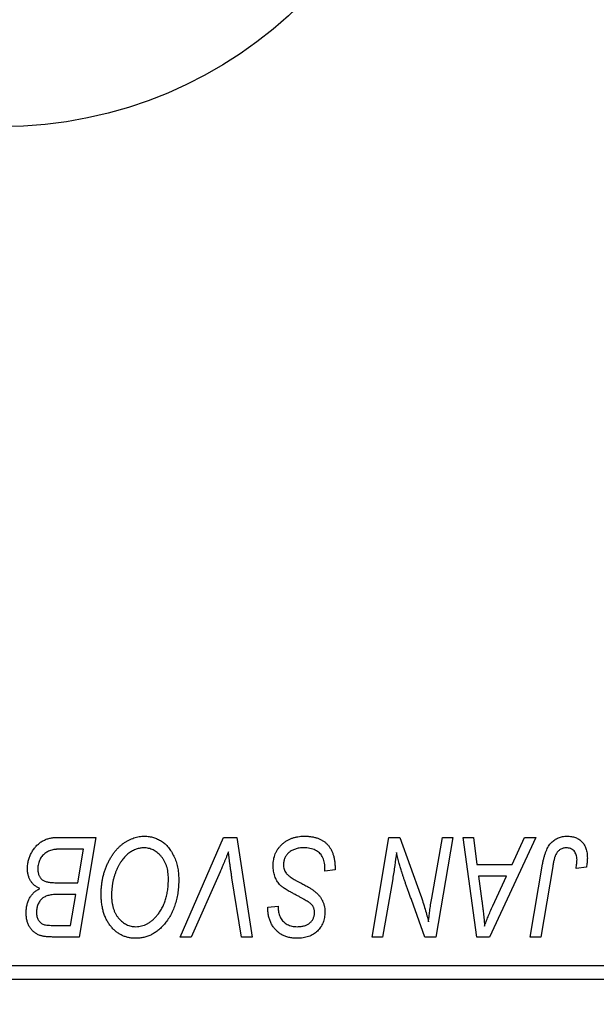
# Model space of a CAD drawing. Units: millimetres. Extents: x 15 to 597, y 5 to 415.
# Drawn here: x 234 to 241, y 319 to 331 of the extents above; entities that cross this region are included whole.
import ezdxf

# ---------------------------------------------------------------- set-up
doc = ezdxf.new("R2010")
doc.units = ezdxf.units.MM
doc.styles.add('SLDTEXTSTYLE0', font='TXT', dxfattribs={"width": 0.75})
doc.dimstyles.new('SLDDIMSTYLE0', dxfattribs={"dimtxt": 3.5, "dimasz": 3.302, "dimexe": 0, "dimexo": 0.0625, "dimgap": 0.875, "dimtad": 1, "dimdec": 0, "dimlfac": 2.8, "dimrnd": 1e-09, "dimzin": 12, "dimdsep": 46, "dimtxsty": 'SLDTEXTSTYLE0', "dimsah": 1, "dimcen": 0.09, "dimadec": 0, "dimazin": 3, "dimtfac": 1, "dimtdec": 0, "dimtofl": 0, "dimtmove": 0, "dimatfit": 3, "dimfxl": 1, "dimfrac": 2, "dimtolj": 1, "dimtzin": 12, "dimarcsym": 0})

# ---------------------------------------------------------------- blocks, each defined once
blk = doc.blocks.new('_D')
at = {"color": 7, "linetype": 'Continuous', "lineweight": 0}
for p, q in [((258.757, 330.04), (258.757, 302.254)), ((74.114, 318.254), (74.114, 302.254)), ((74.114, 303.254), (258.757, 303.254))]:
    blk.add_line(p, q, dxfattribs=at)
at = {"color": 7, "linetype": 'Continuous', "lineweight": 18}
for points in [[(74.114, 303.254), (77.416, 302.746), (77.416, 303.762)], [(258.757, 303.254), (255.455, 303.762), (255.455, 302.746)]]:
    blk.add_solid(points, dxfattribs=at)
at = {"color": 7, "linetype": 'Continuous', "lineweight": 18, "insert": (162.557, 307.766), "char_height": 3.5, "attachment_point": 1, "style": 'SLDTEXTSTYLE0'}
blk.add_mtext('517', dxfattribs=at)

msp = doc.modelspace()

# ---------------------------------------------------------------- linework, layer by layer
at = {"color": 7, "linetype": 'Continuous', "lineweight": 25}
for p, q in [((234.0844, 321.0399), (234.5851, 321.0399)), ((234.5851, 321.0399), (234.3738, 319.7899)), ((235.6408, 319.7899), (236.1869, 321.0399)), ((236.1869, 321.0399), (236.3528, 321.0399)), ((236.3528, 321.0399), (236.544, 319.7899)), ((238.0515, 319.7899), (238.263, 321.0399)), ((238.263, 321.0399), (238.4, 321.0399)), ((238.4, 321.0399), (238.66, 320.3213)), ((238.8005, 320.2772), (238.9342, 321.0399)), ((239.0656, 321.0399), (238.852, 319.7899)), ((238.9342, 321.0399), (239.0656, 321.0399)), ((239.1947, 321.0399), (239.3253, 321.0399)), ((239.3659, 319.7899), (239.1947, 321.0399)), ((239.3253, 321.0399), (239.3672, 320.699)), ((240.1053, 321.0399), (239.5247, 319.7899)), ((239.8111, 320.699), (239.9645, 321.0399)), ((239.9645, 321.0399), (240.1053, 321.0399)), ((234.4288, 320.8938), (234.1853, 320.8938)), ((234.3575, 320.4717), (234.4288, 320.8938)), ((239.3672, 320.699), (239.8111, 320.699)), ((240.0376, 319.7899), (240.1923, 320.7061)), ((240.3191, 320.6749), (240.1692, 319.7899)), ((236.1433, 320.6074), (235.7808, 319.7899)), ((237.4584, 320.6178), (237.4595, 320.6581)), ((237.5883, 320.633), (237.4584, 320.6178)), ((239.3854, 320.5529), (239.4303, 320.2383)), ((239.7398, 320.5529), (239.3854, 320.5529)), ((239.5671, 320.182), (239.7398, 320.5529)), ((240.7425, 320.6665), (240.6121, 320.6503)), ((234.0821, 320.4717), (234.3575, 320.4717)), ((236.4129, 319.7899), (236.2924, 320.5344)), ((238.3105, 320.5224), (238.1834, 319.7899)), ((234.3327, 320.3256), (234.1214, 320.3256)), ((234.267, 319.936), (234.3327, 320.3256)), ((236.7442, 320.1633), (236.874, 320.1762)), ((236.874, 320.1762), (236.8733, 320.1475)), ((238.715, 319.7899), (238.5448, 320.2609)), ((236.7434, 320.1359), (236.7442, 320.1633)), ((234.0443, 319.936), (234.267, 319.936)), ((234.3738, 319.7899), (234.0539, 319.7899)), ((235.7808, 319.7899), (235.6408, 319.7899)), ((236.544, 319.7899), (236.4129, 319.7899)), ((238.1834, 319.7899), (238.0515, 319.7899)), ((238.852, 319.7899), (238.715, 319.7899)), ((239.5247, 319.7899), (239.3659, 319.7899)), ((240.1692, 319.7899), (240.0376, 319.7899)), ((226.2571, 319.4327), (247.3286, 319.4327)), ((247.3286, 319.2542), (226.2571, 319.2542))]:
    msp.add_line(p, q, dxfattribs=at)
msp.add_circle((233.4, 335.3256), 5.3571, dxfattribs=at)
for points, knots in [([(233.7247, 320.651), (233.7253, 320.6684), (233.7266, 320.703), (233.7365, 320.754), (233.7529, 320.8036), (233.7758, 320.8506), (233.8029, 320.8945), (233.8346, 320.933), (233.8693, 320.9661), (233.9079, 320.9927), (233.949, 321.0139), (233.9924, 321.029), (234.0377, 321.0381), (234.0687, 321.0393), (234.0844, 321.0399)], [0, 0, 0, 0, 0.0885781, 0.1763653, 0.2640477, 0.3539283, 0.4424675, 0.5267237, 0.6072595, 0.6865691, 0.7650622, 0.8422521, 0.9200563, 1, 1, 1, 1]), ([(234.65, 320.3302), (234.6502, 320.3475), (234.6507, 320.3819), (234.6546, 320.4328), (234.6609, 320.4825), (234.6698, 320.5309), (234.6813, 320.5781), (234.6948, 320.6242), (234.7114, 320.6689), (234.7305, 320.7121), (234.751, 320.7535), (234.7735, 320.7923), (234.7969, 320.8287), (234.8219, 320.8623), (234.848, 320.8933), (234.8755, 320.9216), (234.9044, 320.9473), (234.9347, 320.9701), (234.9657, 320.9903), (234.9972, 321.0079), (235.0292, 321.0228), (235.0615, 321.0349), (235.0943, 321.0444), (235.1275, 321.0512), (235.1611, 321.0554), (235.1836, 321.0559), (235.1948, 321.0561)], [0, 0, 0, 0, 0.0517953, 0.102706, 0.1523632, 0.2014102, 0.2497463, 0.2974554, 0.3448452, 0.392009, 0.4383223, 0.482904, 0.5259903, 0.5675157, 0.6078447, 0.6469628, 0.6854328, 0.7231188, 0.76018, 0.796023, 0.8308293, 0.8653587, 0.8990132, 0.9327973, 0.9663825, 1, 1, 1, 1]), ([(235.1948, 321.0561), (235.2046, 321.0559), (235.2239, 321.0555), (235.2525, 321.0528), (235.2803, 321.0475), (235.3074, 321.0408), (235.3338, 321.0321), (235.3594, 321.0211), (235.3843, 321.0084), (235.4085, 320.9938), (235.4315, 320.9768), (235.4541, 320.9585), (235.4747, 320.9373), (235.495, 320.9149), (235.5135, 320.8898), (235.5318, 320.8634), (235.5481, 320.8344), (235.5638, 320.8039), (235.578, 320.7718), (235.5904, 320.7384), (235.6009, 320.7039), (235.6092, 320.6683), (235.6157, 320.6316), (235.6206, 320.5939), (235.6234, 320.5551), (235.6238, 320.5289), (235.624, 320.5156)], [0, 0, 0, 0, 0.0378713, 0.0752374, 0.11171, 0.1480294, 0.1837276, 0.2198556, 0.2560644, 0.2926971, 0.3296946, 0.3673249, 0.4054911, 0.4446575, 0.4850732, 0.5267894, 0.5696934, 0.61444, 0.6601209, 0.706461, 0.7528957, 0.8002348, 0.8487179, 0.897827, 0.9483119, 1, 1, 1, 1]), ([(236.8091, 320.6888), (236.8094, 320.7017), (236.8101, 320.727), (236.8153, 320.7641), (236.8236, 320.7997), (236.8357, 320.8333), (236.851, 320.8655), (236.8695, 320.8961), (236.8918, 320.9248), (236.9171, 320.9516), (236.945, 320.9761), (236.9754, 320.9977), (237.0081, 321.0155), (237.0425, 321.0308), (237.0793, 321.0421), (237.1181, 321.0501), (237.159, 321.0555), (237.1869, 321.0559), (237.2012, 321.0561)], [0, 0, 0, 0, 0.06406343, 0.12610696, 0.18625591, 0.24524883, 0.3040054, 0.36314237, 0.42318513, 0.48453914, 0.54660266, 0.60792921, 0.66955564, 0.73158488, 0.79510367, 0.86091413, 0.92880216, 1, 1, 1, 1]), ([(237.2012, 321.0561), (237.2166, 321.0559), (237.2463, 321.0554), (237.2896, 321.0505), (237.3301, 321.0424), (237.3678, 321.0313), (237.4027, 321.0172), (237.4345, 320.9992), (237.4636, 320.9784), (237.4898, 320.9543), (237.513, 320.9267), (237.5332, 320.8954), (237.5502, 320.8604), (237.5641, 320.8219), (237.575, 320.7798), (237.5823, 320.734), (237.5873, 320.6847), (237.588, 320.6506), (237.5883, 320.633)], [0, 0, 0, 0, 0.0698134, 0.135756, 0.1982792, 0.2578008, 0.3144991, 0.3697276, 0.4238623, 0.477334, 0.5317766, 0.5878065, 0.6465971, 0.7085484, 0.77428, 0.8446267, 0.9197711, 1, 1, 1, 1]), ([(240.1923, 320.7061), (240.1951, 320.7214), (240.2006, 320.7511), (240.2109, 320.7937), (240.223, 320.8327), (240.2356, 320.8685), (240.2502, 320.9007), (240.2661, 320.9294), (240.2833, 320.9547), (240.3021, 320.9766), (240.3221, 320.9955), (240.3437, 321.0115), (240.3662, 321.0254), (240.39, 321.0368), (240.4153, 321.0455), (240.4419, 321.0515), (240.4696, 321.0554), (240.4886, 321.0559), (240.4982, 321.0561)], [0, 0, 0, 0, 0.0911127, 0.1765801, 0.2556846, 0.3297894, 0.3981379, 0.4620791, 0.5214381, 0.5768138, 0.6303118, 0.6822058, 0.7332337, 0.7847404, 0.8364742, 0.8892249, 0.9436037, 1, 1, 1, 1]), ([(240.4982, 321.0561), (240.5079, 321.056), (240.5269, 321.0556), (240.5545, 321.0523), (240.5804, 321.0466), (240.605, 321.0395), (240.6276, 321.0294), (240.6489, 321.0175), (240.6684, 321.0032), (240.6863, 320.9869), (240.7025, 320.9686), (240.7161, 320.9478), (240.7279, 320.9251), (240.7375, 320.9001), (240.7448, 320.8731), (240.75, 320.8441), (240.7534, 320.813), (240.7537, 320.7915), (240.7539, 320.7804)], [0, 0, 0, 0, 0.06813, 0.1325358, 0.1943164, 0.2536925, 0.3112246, 0.3676989, 0.4240706, 0.4802275, 0.5368722, 0.5945108, 0.6538279, 0.7160607, 0.7811272, 0.8497596, 0.9224018, 1, 1, 1, 1]), ([(234.0572, 320.8872), (234.0478, 320.8851), (234.0293, 320.881), (234.003, 320.8718), (233.9781, 320.8614), (233.955, 320.8483), (233.9336, 320.8328), (233.9145, 320.8138), (233.8973, 320.7913), (233.8823, 320.766), (233.87, 320.7384), (233.861, 320.7091), (233.8555, 320.6787), (233.8549, 320.658), (233.8545, 320.6475)], [0, 0, 0, 0, 0.0844041, 0.1647797, 0.2435569, 0.3199881, 0.3960936, 0.4739402, 0.5550729, 0.6418717, 0.7308445, 0.8189541, 0.9082363, 1, 1, 1, 1]), ([(234.1853, 320.8938), (234.1776, 320.8938), (234.1629, 320.8939), (234.1418, 320.8933), (234.1228, 320.8928), (234.1058, 320.8924), (234.0908, 320.8914), (234.0778, 320.89), (234.0668, 320.889), (234.0602, 320.8877), (234.0572, 320.8872)], [0, 0, 0, 0, 0.1797516, 0.3437484, 0.4919479, 0.6243514, 0.7411612, 0.8423841, 0.9298563, 1, 1, 1, 1]), ([(235.1855, 320.91), (235.1775, 320.9099), (235.1616, 320.9095), (235.1379, 320.9059), (235.1142, 320.901), (235.0907, 320.8935), (235.0674, 320.8838), (235.044, 320.8722), (235.0209, 320.8583), (234.9978, 320.8427), (234.9752, 320.8247), (234.9536, 320.8042), (234.9327, 320.7814), (234.913, 320.7558), (234.894, 320.7282), (234.876, 320.6981), (234.8587, 320.6656), (234.8426, 320.6309), (234.8281, 320.5946), (234.8149, 320.5574), (234.8042, 320.5192), (234.7952, 320.4802), (234.7884, 320.4405), (234.7836, 320.3998), (234.7804, 320.3585), (234.7801, 320.3305), (234.7799, 320.3165)], [0, 0, 0, 0, 0.0301757, 0.0602933, 0.0908029, 0.121741, 0.1536659, 0.1866556, 0.2205936, 0.2559101, 0.2924251, 0.3298624, 0.3689122, 0.4095877, 0.4520232, 0.4961917, 0.5426783, 0.5914669, 0.6412571, 0.690858, 0.7412132, 0.7915521, 0.8426455, 0.8940039, 0.9467438, 1, 1, 1, 1]), ([(235.4942, 320.5217), (235.4939, 320.5361), (235.4933, 320.5641), (235.4889, 320.6052), (235.4819, 320.644), (235.4721, 320.6807), (235.4591, 320.715), (235.4429, 320.747), (235.4246, 320.7772), (235.4028, 320.8043), (235.3798, 320.8292), (235.355, 320.8505), (235.3296, 320.8691), (235.3029, 320.8841), (235.2749, 320.8955), (235.2461, 320.9041), (235.2161, 320.9089), (235.1957, 320.9096), (235.1855, 320.91)], [0, 0, 0, 0, 0.0780325, 0.1522985, 0.2236497, 0.2920866, 0.3578578, 0.4224801, 0.4861311, 0.5491776, 0.6108388, 0.6697011, 0.7262273, 0.781477, 0.8355721, 0.8895737, 0.944401, 1, 1, 1, 1]), ([(236.249, 320.8613), (236.2437, 320.8481), (236.2333, 320.8225), (236.2185, 320.7851), (236.2039, 320.7501), (236.1903, 320.7173), (236.1776, 320.6866), (236.1653, 320.6584), (236.1544, 320.632), (236.1468, 320.6153), (236.1433, 320.6074)], [0, 0, 0, 0, 0.15513934, 0.3012025, 0.43888369, 0.56869076, 0.68856716, 0.80093043, 0.9050613, 1, 1, 1, 1]), ([(236.2924, 320.5344), (236.2897, 320.5508), (236.2844, 320.583), (236.2769, 320.6299), (236.2707, 320.6745), (236.2648, 320.7166), (236.2597, 320.7563), (236.2554, 320.7935), (236.2518, 320.8282), (236.2499, 320.8506), (236.249, 320.8613)], [0, 0, 0, 0, 0.1519285, 0.2959004, 0.432574, 0.5614202, 0.6823405, 0.7961129, 0.9019921, 1, 1, 1, 1]), ([(237.1926, 320.91), (237.1831, 320.9098), (237.1646, 320.9094), (237.1375, 320.9066), (237.1119, 320.9021), (237.0879, 320.8955), (237.0655, 320.8869), (237.0443, 320.8767), (237.0247, 320.8646), (237.0071, 320.8503), (236.9912, 320.8348), (236.977, 320.8186), (236.9653, 320.8012), (236.9556, 320.7829), (236.9482, 320.7637), (236.9429, 320.7435), (236.9395, 320.7224), (236.9391, 320.708), (236.939, 320.7008)], [0, 0, 0, 0, 0.077104, 0.1511069, 0.2210116, 0.2881109, 0.353658, 0.4164274, 0.4788528, 0.5405268, 0.6008585, 0.6589153, 0.7153975, 0.7714085, 0.8267308, 0.8829695, 0.9407689, 1, 1, 1, 1]), ([(237.4252, 320.802), (237.4205, 320.8098), (237.4109, 320.8257), (237.3907, 320.8463), (237.3665, 320.8647), (237.3382, 320.8807), (237.3062, 320.894), (237.2709, 320.9031), (237.2327, 320.9092), (237.2063, 320.9098), (237.1926, 320.91)], [0, 0, 0, 0, 0.10163259, 0.20717844, 0.31900217, 0.44082722, 0.56955812, 0.70448963, 0.84780656, 1, 1, 1, 1]), ([(237.4595, 320.6581), (237.4591, 320.6713), (237.4585, 320.697), (237.4515, 320.7343), (237.4413, 320.7696), (237.4305, 320.7913), (237.4252, 320.802)], [0, 0, 0, 0, 0.2636441, 0.5155515, 0.7605841, 1, 1, 1, 1]), ([(238.3574, 320.8507), (238.3505, 320.7963), (238.3366, 320.6866), (238.3192, 320.5774), (238.3105, 320.5224)], [0, 0, 0, 0, 0.4961591, 1, 1, 1, 1]), ([(238.4241, 320.6059), (238.4188, 320.623), (238.4075, 320.6593), (238.3914, 320.7173), (238.3744, 320.7817), (238.3632, 320.827), (238.3574, 320.8507)], [0, 0, 0, 0, 0.21217746, 0.44890097, 0.71149065, 1, 1, 1, 1]), ([(240.4898, 320.91), (240.4831, 320.9098), (240.4696, 320.9093), (240.4501, 320.9054), (240.4315, 320.8989), (240.414, 320.8902), (240.3978, 320.8785), (240.3829, 320.8645), (240.37, 320.8474), (240.3603, 320.8312), (240.3532, 320.8161), (240.3482, 320.8023), (240.3432, 320.7864), (240.3381, 320.7683), (240.3331, 320.7481), (240.3283, 320.7257), (240.3234, 320.7011), (240.3206, 320.6839), (240.3191, 320.6749)], [0, 0, 0, 0, 0.0631847, 0.1250225, 0.1851019, 0.2460898, 0.3071185, 0.3701259, 0.4358745, 0.5065775, 0.5457221, 0.5911145, 0.6432179, 0.7013632, 0.7663657, 0.8373319, 0.9152472, 1, 1, 1, 1]), ([(240.624, 320.7591), (240.6237, 320.7704), (240.623, 320.7919), (240.6157, 320.8221), (240.6041, 320.8486), (240.5876, 320.8707), (240.5675, 320.8883), (240.5442, 320.9012), (240.5178, 320.9086), (240.4994, 320.9095), (240.4898, 320.91)], [0, 0, 0, 0, 0.148499, 0.2825158, 0.4071628, 0.526583, 0.6434295, 0.7566074, 0.8747372, 1, 1, 1, 1]), ([(237.0559, 320.3393), (237.0456, 320.3447), (237.0259, 320.3552), (236.9981, 320.371), (236.9729, 320.3855), (236.9508, 320.3999), (236.9312, 320.4131), (236.9147, 320.426), (236.9006, 320.4376), (236.886, 320.4527), (236.8708, 320.4723), (236.855, 320.4973), (236.8412, 320.5244), (236.8295, 320.5536), (236.8205, 320.5848), (236.8139, 320.6179), (236.8097, 320.6528), (236.8093, 320.6766), (236.8091, 320.6888)], [0, 0, 0, 0, 0.0759971, 0.1458615, 0.209346, 0.2665927, 0.3183133, 0.3636869, 0.4037158, 0.4377559, 0.5011825, 0.5653457, 0.6311669, 0.6996974, 0.7706078, 0.8439607, 0.9202774, 1, 1, 1, 1]), ([(236.939, 320.7008), (236.9393, 320.6906), (236.94, 320.6707), (236.9465, 320.642), (236.9572, 320.6153), (236.9675, 320.5994), (236.9727, 320.5914)], [0, 0, 0, 0, 0.2623513, 0.5126828, 0.7553307, 1, 1, 1, 1]), ([(240.6121, 320.6503), (240.614, 320.6616), (240.6175, 320.6827), (240.6208, 320.7123), (240.6235, 320.7372), (240.6239, 320.7523), (240.624, 320.7591)], [0, 0, 0, 0, 0.3140156, 0.5868196, 0.8146584, 1, 1, 1, 1]), ([(240.7539, 320.7804), (240.7535, 320.7612), (240.7526, 320.723), (240.7458, 320.6853), (240.7425, 320.6665)], [0, 0, 0, 0, 0.5007641, 1, 1, 1, 1]), ([(233.8807, 320.3987), (233.8685, 320.4043), (233.8448, 320.4153), (233.8133, 320.4379), (233.786, 320.4642), (233.7635, 320.4947), (233.7459, 320.529), (233.7335, 320.5667), (233.7261, 320.6078), (233.7251, 320.6363), (233.7247, 320.651)], [0, 0, 0, 0, 0.1266079, 0.2474348, 0.3659695, 0.4846669, 0.6055442, 0.729814, 0.8602233, 1, 1, 1, 1]), ([(233.8545, 320.6475), (233.8547, 320.6401), (233.855, 320.6258), (233.8572, 320.6051), (233.8612, 320.5859), (233.8669, 320.5683), (233.8736, 320.5521), (233.8822, 320.5375), (233.8929, 320.5248), (233.9046, 320.5131), (233.9186, 320.503), (233.9352, 320.4948), (233.9538, 320.4874), (233.9749, 320.4817), (233.9983, 320.4772), (234.0242, 320.4739), (234.0524, 320.4723), (234.0719, 320.4719), (234.0821, 320.4717)], [0, 0, 0, 0, 0.0662662, 0.1290617, 0.1874386, 0.2425685, 0.2947445, 0.3452674, 0.3944889, 0.4434744, 0.4941804, 0.5489941, 0.6094961, 0.6743258, 0.7456866, 0.8239599, 0.9086241, 1, 1, 1, 1]), ([(236.9727, 320.5914), (236.9761, 320.5874), (236.9835, 320.5784), (236.9979, 320.5661), (237.015, 320.5519), (237.0363, 320.5374), (237.0609, 320.5217), (237.0891, 320.505), (237.1208, 320.4872), (237.1433, 320.4754), (237.1551, 320.4692)], [0, 0, 0, 0, 0.0716555, 0.1570521, 0.2575315, 0.3738637, 0.5061247, 0.6544904, 0.8190852, 1, 1, 1, 1]), ([(238.5448, 320.2609), (238.5386, 320.2777), (238.5263, 320.3107), (238.5085, 320.359), (238.4921, 320.4054), (238.4762, 320.4494), (238.4619, 320.4916), (238.4481, 320.5315), (238.4357, 320.5694), (238.4279, 320.594), (238.4241, 320.6059)], [0, 0, 0, 0, 0.1473319, 0.2884946, 0.4226039, 0.550785, 0.6725801, 0.7884488, 0.8972928, 1, 1, 1, 1]), ([(235.3506, 320.0585), (235.3622, 320.0732), (235.3854, 320.1026), (235.4146, 320.1513), (235.4391, 320.2038), (235.4596, 320.26), (235.4748, 320.3201), (235.4863, 320.3838), (235.4928, 320.4515), (235.4937, 320.4979), (235.4942, 320.5217)], [0, 0, 0, 0, 0.1130348, 0.2268335, 0.3435029, 0.4639329, 0.5883359, 0.7189973, 0.8559436, 1, 1, 1, 1]), ([(235.624, 320.5156), (235.6235, 320.4878), (235.6224, 320.4336), (235.6145, 320.3541), (235.6012, 320.2787), (235.5823, 320.2072), (235.5583, 320.1398), (235.5287, 320.0764), (235.4941, 320.0167), (235.4666, 319.9805), (235.4528, 319.9624)], [0, 0, 0, 0, 0.1409755, 0.2756587, 0.405254, 0.529661, 0.6505885, 0.7685867, 0.8846941, 1, 1, 1, 1]), ([(237.1551, 320.4692), (237.1643, 320.4644), (237.182, 320.4553), (237.2071, 320.4413), (237.2302, 320.4289), (237.2508, 320.4168), (237.2693, 320.4061), (237.2853, 320.396), (237.2993, 320.3874), (237.3076, 320.3814), (237.3113, 320.3786)], [0, 0, 0, 0, 0.1726419, 0.3309193, 0.4766518, 0.6080915, 0.7270042, 0.8309993, 0.9224993, 1, 1, 1, 1]), ([(233.7084, 320.0938), (233.709, 320.111), (233.7099, 320.1446), (233.7183, 320.193), (233.7316, 320.2381), (233.7507, 320.2794), (233.7751, 320.3169), (233.8052, 320.3493), (233.8404, 320.3774), (233.8671, 320.3915), (233.8807, 320.3987)], [0, 0, 0, 0, 0.1397366, 0.2708504, 0.3965725, 0.5186775, 0.6381938, 0.7563043, 0.8756267, 1, 1, 1, 1]), ([(234.1214, 320.3256), (234.1092, 320.3255), (234.0857, 320.3253), (234.052, 320.3227), (234.021, 320.3187), (233.993, 320.3133), (233.968, 320.3059), (233.9458, 320.2971), (233.9263, 320.2868), (233.9154, 320.2781), (233.9101, 320.2739)], [0, 0, 0, 0, 0.16478, 0.3173691, 0.4581393, 0.5864779, 0.7034014, 0.8106869, 0.9084754, 1, 1, 1, 1]), ([(235.0817, 319.7737), (235.0666, 319.7741), (235.037, 319.7749), (234.9935, 319.7819), (234.952, 319.7937), (234.9122, 319.8097), (234.8747, 319.8308), (234.8385, 319.8559), (234.8048, 319.8862), (234.7729, 319.9205), (234.7439, 319.9591), (234.7189, 320.0017), (234.6974, 320.0477), (234.6799, 320.0973), (234.6666, 320.1506), (234.6571, 320.2073), (234.6511, 320.2676), (234.6504, 320.3089), (234.65, 320.3302)], [0, 0, 0, 0, 0.0572634, 0.1125681, 0.1669845, 0.2207416, 0.275104, 0.330458, 0.3875843, 0.4471512, 0.5081971, 0.5705729, 0.6343933, 0.7008523, 0.7701283, 0.8428097, 0.9193142, 1, 1, 1, 1]), ([(234.7799, 320.3165), (234.7802, 320.3015), (234.7808, 320.2723), (234.7847, 320.2297), (234.792, 320.1896), (234.8015, 320.1518), (234.8142, 320.1165), (234.8297, 320.0837), (234.8477, 320.0531), (234.8688, 320.0256), (234.8918, 320.001), (234.916, 319.9792), (234.9413, 319.9608), (234.968, 319.9459), (234.9958, 319.9341), (235.0248, 319.9257), (235.0551, 319.9209), (235.0756, 319.9201), (235.086, 319.9198)], [0, 0, 0, 0, 0.0802327, 0.1566864, 0.2289347, 0.2981581, 0.3650797, 0.4297253, 0.4925024, 0.5545694, 0.6151556, 0.672906, 0.7287301, 0.782677, 0.8362747, 0.8900406, 0.9441869, 1, 1, 1, 1]), ([(237.2799, 320.2092), (237.2752, 320.2128), (237.2647, 320.2208), (237.2465, 320.2329), (237.2244, 320.2465), (237.1985, 320.262), (237.1687, 320.2793), (237.1345, 320.2977), (237.0965, 320.3179), (237.0699, 320.332), (237.0559, 320.3393)], [0, 0, 0, 0, 0.0684754, 0.1523118, 0.2524779, 0.3687381, 0.5019629, 0.6512337, 0.8175311, 1, 1, 1, 1]), ([(237.3113, 320.3786), (237.3233, 320.3695), (237.3465, 320.3518), (237.3768, 320.3218), (237.4024, 320.2906), (237.4231, 320.2576), (237.4389, 320.2228), (237.4506, 320.1858), (237.4571, 320.1463), (237.458, 320.1192), (237.4584, 320.1054)], [0, 0, 0, 0, 0.1395178, 0.2704089, 0.3947416, 0.5131309, 0.630361, 0.7486906, 0.8719598, 1, 1, 1, 1]), ([(238.66, 320.3213), (238.6701, 320.2899), (238.6897, 320.2292), (238.7167, 320.1411), (238.7402, 320.0591), (238.7537, 320.0062), (238.7602, 319.9809)], [0, 0, 0, 0, 0.2791353, 0.5384445, 0.7791571, 1, 1, 1, 1]), ([(233.9101, 320.2739), (233.9044, 320.2682), (233.8931, 320.257), (233.8783, 320.2385), (233.866, 320.2184), (233.8559, 320.1971), (233.8479, 320.1745), (233.8425, 320.1505), (233.8387, 320.1253), (233.8385, 320.1079), (233.8383, 320.0991)], [0, 0, 0, 0, 0.123467, 0.244945, 0.3642729, 0.4854921, 0.6070539, 0.7328365, 0.8643977, 1, 1, 1, 1]), ([(237.3286, 320.0976), (237.3284, 320.1034), (237.3281, 320.1149), (237.3259, 320.1316), (237.3221, 320.1472), (237.3167, 320.1618), (237.3098, 320.1753), (237.3015, 320.1878), (237.2914, 320.1991), (237.2838, 320.2058), (237.2799, 320.2092)], [0, 0, 0, 0, 0.1388331, 0.2727325, 0.3990061, 0.5211149, 0.6406824, 0.7594359, 0.8776267, 1, 1, 1, 1]), ([(238.7602, 319.9809), (238.7621, 320.0023), (238.7661, 320.0475), (238.7749, 320.1182), (238.7864, 320.1956), (238.7957, 320.2492), (238.8005, 320.2772)], [0, 0, 0, 0, 0.2155138, 0.4547053, 0.7153144, 1, 1, 1, 1]), ([(239.4303, 320.2383), (239.4325, 320.2231), (239.4367, 320.1934), (239.4422, 320.1497), (239.4474, 320.1079), (239.4516, 320.068), (239.4554, 320.0299), (239.4588, 319.9938), (239.4613, 319.9595), (239.4627, 319.9373), (239.4633, 319.9266)], [0, 0, 0, 0, 0.1470035, 0.2872716, 0.4217205, 0.5494636, 0.671407, 0.7875598, 0.8970633, 1, 1, 1, 1]), ([(239.4633, 319.9266), (239.4697, 319.9454), (239.4831, 319.985), (239.5071, 320.0463), (239.5354, 320.1126), (239.5562, 320.1582), (239.5671, 320.182)], [0, 0, 0, 0, 0.2160703, 0.4547989, 0.7156038, 1, 1, 1, 1]), ([(233.8807, 319.8107), (233.8675, 319.8161), (233.8417, 319.8266), (233.8072, 319.8502), (233.7771, 319.8785), (233.752, 319.9125), (233.7325, 319.9515), (233.7183, 319.995), (233.7099, 320.043), (233.7089, 320.0764), (233.7084, 320.0938)], [0, 0, 0, 0, 0.1199282, 0.2352687, 0.3505074, 0.4679795, 0.5897309, 0.717624, 0.8533081, 1, 1, 1, 1]), ([(233.8383, 320.0991), (233.8386, 320.0902), (233.8393, 320.073), (233.8432, 320.0482), (233.8504, 320.0255), (233.8601, 320.005), (233.8725, 319.9874), (233.8859, 319.972), (233.9014, 319.9601), (233.9188, 319.9501), (233.9411, 319.9436), (233.9693, 319.9391), (234.0045, 319.9365), (234.0302, 319.9362), (234.0443, 319.936)], [0, 0, 0, 0, 0.0873836, 0.169067, 0.2457954, 0.3204905, 0.3910117, 0.4569075, 0.5202337, 0.5819701, 0.6534442, 0.747012, 0.8620357, 1, 1, 1, 1]), ([(235.086, 319.9198), (235.0981, 319.9202), (235.1222, 319.9212), (235.1579, 319.9277), (235.1925, 319.9387), (235.2263, 319.9541), (235.2591, 319.9737), (235.2909, 319.9978), (235.3218, 320.0261), (235.3408, 320.0475), (235.3506, 320.0585)], [0, 0, 0, 0, 0.11772758, 0.23376862, 0.35096456, 0.47010012, 0.5935383, 0.72204354, 0.8569584, 1, 1, 1, 1]), ([(237.1087, 319.7737), (237.0906, 319.7742), (237.0557, 319.7751), (237.0052, 319.7835), (236.959, 319.7978), (236.9165, 319.8174), (236.8784, 319.8428), (236.8444, 319.8735), (236.8148, 319.9096), (236.7893, 319.9499), (236.769, 319.9938), (236.7541, 320.0397), (236.7452, 320.0873), (236.744, 320.1196), (236.7434, 320.1359)], [0, 0, 0, 0, 0.0937048, 0.1814613, 0.2647014, 0.344698, 0.4232926, 0.5019939, 0.5818722, 0.6650009, 0.7493239, 0.8324097, 0.9154815, 1, 1, 1, 1]), ([(236.8733, 320.1475), (236.8736, 320.1374), (236.8742, 320.1172), (236.8801, 320.0876), (236.8892, 320.0589), (236.9022, 320.0317), (236.9181, 320.0062), (236.9381, 319.9839), (236.9608, 319.9644), (236.9867, 319.9482), (237.0153, 319.9355), (237.0461, 319.9264), (237.0788, 319.9207), (237.1014, 319.9201), (237.113, 319.9198)], [0, 0, 0, 0, 0.0821801, 0.1628998, 0.2433294, 0.3249846, 0.4061546, 0.4855843, 0.5655973, 0.6479223, 0.7317775, 0.8174304, 0.9068975, 1, 1, 1, 1]), ([(237.4584, 320.1054), (237.4581, 320.0933), (237.4575, 320.0696), (237.4533, 320.0348), (237.4458, 320.0019), (237.4357, 319.9707), (237.4225, 319.9414), (237.4062, 319.9139), (237.3869, 319.8884), (237.3653, 319.8645), (237.3408, 319.8432), (237.314, 319.8245), (237.285, 319.8089), (237.2541, 319.7957), (237.2207, 319.786), (237.1852, 319.7789), (237.1477, 319.7745), (237.1219, 319.774), (237.1087, 319.7737)], [0, 0, 0, 0, 0.0666935, 0.131022, 0.1926334, 0.2524603, 0.3112714, 0.3697697, 0.4280169, 0.4873848, 0.5468257, 0.6064163, 0.6668857, 0.7280727, 0.7917636, 0.8578355, 0.9272537, 1, 1, 1, 1]), ([(237.113, 319.9198), (237.1213, 319.9199), (237.1374, 319.9202), (237.1608, 319.9225), (237.1828, 319.9263), (237.2035, 319.9315), (237.2228, 319.9384), (237.2405, 319.947), (237.2569, 319.957), (237.2719, 319.9684), (237.2853, 319.981), (237.2968, 319.9949), (237.3069, 320.0095), (237.3146, 320.0255), (237.3212, 320.042), (237.3253, 320.0597), (237.3283, 320.0783), (237.3285, 320.091), (237.3286, 320.0976)], [0, 0, 0, 0, 0.0788743, 0.1532382, 0.2234665, 0.2915614, 0.3556867, 0.4182903, 0.4785821, 0.5382753, 0.5968908, 0.6534383, 0.7096645, 0.7654283, 0.8214527, 0.8786206, 0.9380093, 1, 1, 1, 1]), ([(235.4528, 319.9624), (235.4401, 319.9474), (235.4152, 319.918), (235.3736, 319.8798), (235.3302, 319.8468), (235.2846, 319.82), (235.2368, 319.7993), (235.1869, 319.7845), (235.135, 319.7754), (235.0996, 319.7742), (235.0817, 319.7737)], [0, 0, 0, 0, 0.1366486, 0.2673175, 0.3924623, 0.5145039, 0.6343493, 0.7539911, 0.8757134, 1, 1, 1, 1]), ([(234.0539, 319.7899), (234.0445, 319.7899), (234.0263, 319.79), (234, 319.791), (233.9756, 319.7928), (233.953, 319.7951), (233.9322, 319.7977), (233.9134, 319.8013), (233.8963, 319.8055), (233.8857, 319.809), (233.8807, 319.8107)], [0, 0, 0, 0, 0.1606672, 0.3113075, 0.4506262, 0.5801013, 0.6998507, 0.8088578, 0.9089061, 1, 1, 1, 1])]:
    msp.add_open_spline(points, degree=3, knots=knots, dxfattribs=at)

# ---------------------------------------------------------------- dimensions: what is measured, and where the dimension line sits
at = {"color": 7, "linetype": 'Continuous', "lineweight": 18}
dim = msp.add_linear_dim(base=(258.7571, 303.2542), p1=(74.1143, 319.2542), p2=(258.7571, 331.0399), dimstyle='SLDDIMSTYLE0', dxfattribs=at)
dim.commit()
dim.dimension.update_dxf_attribs({"geometry": '_D', "text_midpoint": (166.4357, 303.2542), "dimtype": 160})

doc.saveas('drawing.dxf')
